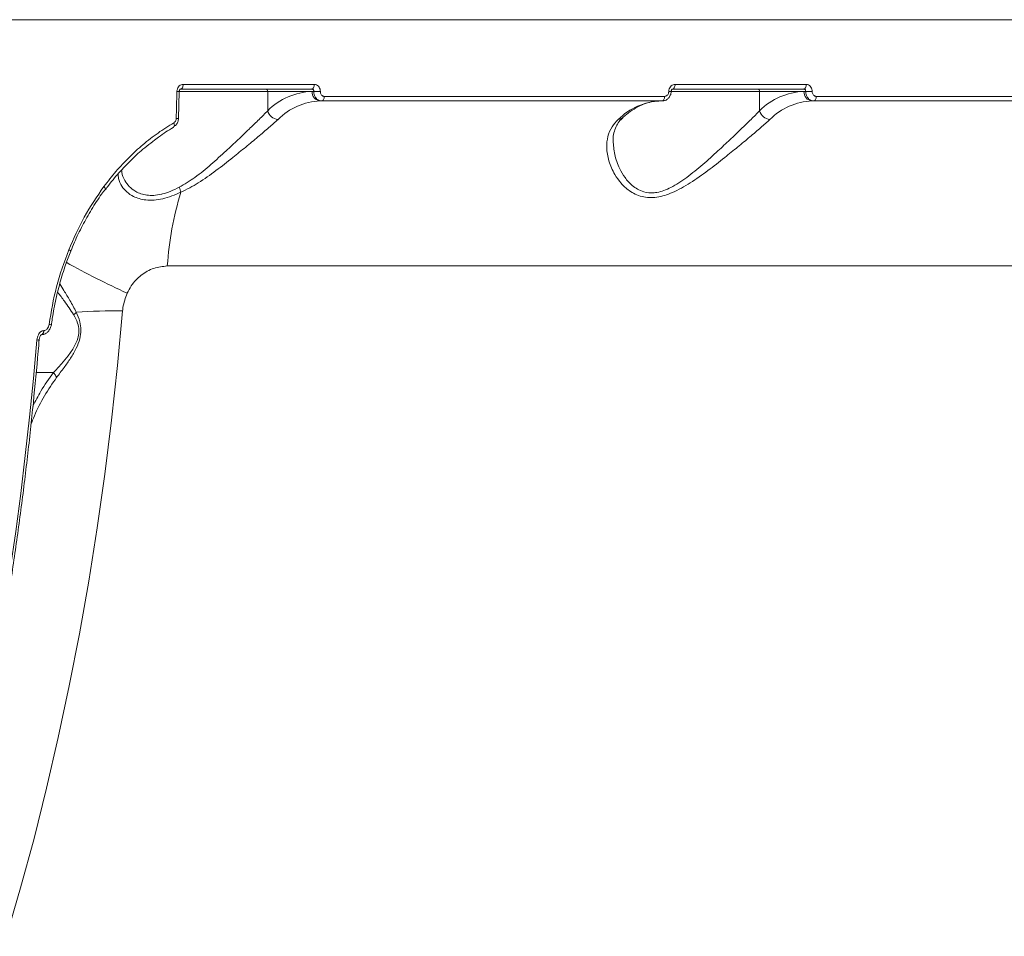
# Model space of a CAD drawing. Units: millimetres. Extents: x 710 to 16180, y -681 to 10919.
# Drawn here: x 12273 to 12479, y 4926 to 5118 of the extents above; entities that cross this region are included whole.
import ezdxf

# ---------------------------------------------------------------- set-up
doc = ezdxf.new("R2010")
doc.units = ezdxf.units.MM
doc.layers.add('DiKom', color=7, linetype='Continuous')

msp = doc.modelspace()

# ---------------------------------------------------------------- linework, layer by layer
at = {"layer": 'DiKom', "color": 7, "linetype": 'Continuous', "lineweight": 15}
for p, q in [((12682.59, 5118), (12267.72, 5118)), ((12307.02, 5104.47), (12334.45, 5104.47)), ((12409.88, 5104.47), (12437.31, 5104.47)), ((12306.06, 5097.36), (12306.19, 5102.98)), ((12324.71, 5103), (12306.15, 5103)), ((12333.93, 5103.5), (12306.51, 5103.5)), ((12324.71, 5098.95), (12324.71, 5103)), ((12333.97, 5103), (12324.71, 5103)), ((12334.34, 5103), (12333.97, 5103)), ((12336.54, 5101.96), (12407.69, 5101.96)), ((12427.57, 5103), (12409.01, 5103)), ((12436.79, 5103.5), (12409.37, 5103.5)), ((12427.57, 5098.95), (12427.57, 5103)), ((12436.83, 5103), (12427.57, 5103)), ((12437.2, 5103), (12436.83, 5103)), ((12439.4, 5101.96), (12510.55, 5101.96)), ((12336.03, 5101), (12335.69, 5101)), ((12407.17, 5101), (12336.03, 5101)), ((12438.89, 5101), (12438.55, 5101)), ((12510.03, 5101), (12438.89, 5101)), ((12603.72, 5066.5), (12303.71, 5066.5)), ((12279.48, 5054.31), (12279.48, 5054.31)), ((12277.89, 5052.98), (12277.96, 5052.98)), ((12277.4, 5052.14), (12277.45, 5052.14)), ((12279.89, 5044.19), (12276.3, 5044.19))]:
    msp.add_line(p, q, dxfattribs=at)
at = {"layer": 'DiKom', "color": 7, "linetype": 'Continuous', "lineweight": 15, "flags": 128}
for points in [[(12306.51, 5103.5), (12306.6, 5103.52), (12306.7, 5103.57), (12306.79, 5103.66), (12306.86, 5103.78), (12306.93, 5103.93), (12306.98, 5104.09), (12307.01, 5104.28), (12307.02, 5104.47)], [(12333.93, 5103.5), (12334.03, 5103.52), (12334.13, 5103.57), (12334.22, 5103.66), (12334.29, 5103.78), (12334.36, 5103.93), (12334.41, 5104.09), (12334.44, 5104.28), (12334.45, 5104.47)], [(12409.37, 5103.5), (12409.46, 5103.52), (12409.56, 5103.57), (12409.65, 5103.66), (12409.72, 5103.78), (12409.79, 5103.93), (12409.84, 5104.09), (12409.87, 5104.28), (12409.88, 5104.47)], [(12436.79, 5103.5), (12436.89, 5103.52), (12436.99, 5103.57), (12437.08, 5103.66), (12437.15, 5103.78), (12437.22, 5103.93), (12437.27, 5104.09), (12437.3, 5104.28), (12437.31, 5104.47)], [(12305.58, 5097.34), (12305.59, 5098.04), (12305.61, 5098.74), (12305.63, 5099.44), (12305.65, 5100.15), (12305.66, 5100.85), (12305.68, 5101.55), (12305.69, 5102.26), (12305.71, 5102.96)], [(12336.03, 5101), (12336.13, 5101.02), (12336.22, 5101.07), (12336.31, 5101.16), (12336.39, 5101.28), (12336.45, 5101.42), (12336.5, 5101.59), (12336.53, 5101.77), (12336.54, 5101.96)], [(12407.17, 5101), (12407.27, 5101.02), (12407.37, 5101.07), (12407.45, 5101.16), (12407.53, 5101.28), (12407.59, 5101.42), (12407.64, 5101.59), (12407.68, 5101.77), (12407.69, 5101.96)], [(12438.89, 5101), (12438.99, 5101.02), (12439.08, 5101.07), (12439.17, 5101.16), (12439.25, 5101.28), (12439.31, 5101.42), (12439.36, 5101.59), (12439.39, 5101.77), (12439.4, 5101.96)], [(12305.06, 5095.63), (12305.11, 5095.66), (12305.16, 5095.74), (12305.19, 5095.84), (12305.2, 5095.97), (12305.18, 5096.11), (12305.14, 5096.27), (12305.08, 5096.44)], [(12290.74, 5082.59), (12290.75, 5082.63), (12290.75, 5082.69), (12290.71, 5082.78), (12290.65, 5082.88), (12290.56, 5082.99), (12290.45, 5083.1)], [(12294.37, 5057.15), (12293.31, 5045.68), (12292.06, 5034.29), (12290.65, 5022.96), (12289.05, 5011.73), (12287.28, 5000.6), (12285.33, 4989.58), (12283.21, 4978.68), (12280.92, 4967.91), (12278.46, 4957.28), (12275.84, 4946.8), (12273.05, 4936.48), (12270.11, 4926.33)], [(12277.38, 5052.14), (12277.52, 5052.17), (12277.65, 5052.29), (12277.76, 5052.47), (12277.84, 5052.71), (12277.89, 5052.98)], [(12277.46, 5052.14), (12277.59, 5052.17), (12277.73, 5052.29), (12277.84, 5052.47), (12277.92, 5052.71), (12277.96, 5052.98)], [(12268.4, 4987.39), (12269.68, 4995.2), (12270.89, 5003.05), (12272.01, 5010.96), (12273.06, 5018.9), (12274.02, 5026.88), (12274.91, 5034.9), (12275.72, 5042.95), (12276.44, 5051.02)]]:
    msp.add_lwpolyline(points, dxfattribs=at)
at = {"layer": 'DiKom', "color": 7, "linetype": 'Continuous', "lineweight": 15}
for centre, radius, start, end in [((12305.86, 5105.41), 2.45, 266.5, 277.8721), ((12324.24, 5103.03), 0.468, 355.9281, 85.2725), ((12334.47, 5089.23), 13.78, 92.0722, 135.1401), ((12335.84, 5102.87), 1.87, 175.9412, 265.2635), ((12335.66, 5125.88), 22.92, 266.6898, 270.1211), ((12408.72, 5105.43), 2.47, 266.5319, 277.8204), ((12427.1, 5103.03), 0.468, 355.9281, 85.2725), ((12437.33, 5089.23), 13.78, 92.0718, 135.1405), ((12438.7, 5102.87), 1.87, 175.9373, 265.2674), ((12438.52, 5125.88), 22.91, 266.6896, 270.1213), ((12336.16, 5087.89), 13.12, 92.0716, 135.1411), ((12407.31, 5087.89), 13.12, 92.0716, 135.1411), ((12439.02, 5087.89), 13.12, 92.0721, 135.1401), ((12327.01, 5099.51), 2.38, 193.7153, 266.3406), ((12429.87, 5099.51), 2.38, 193.7155, 266.3373), ((12305.73, 5099.16), 1.83, 265.3124, 280.5869), ((12398.04, 5098.46), 1.31, 268.4434, 311.6964), ((12371.09, 5062.04), 67.52, 162.8858, 176.2115), ((12300.46, 5080.45), 6.26, 13.4526, 23.5475), ((12282.88, 5069.05), 0.853, 41.281, 74.5801), ((12368.86, 5221.29), 176.54, 240.7412, 245.3817), ((12282.55, 5058.6), 2.77, 304.5583, 320.349), ((12293.81, 4928.69), 128.46, 89.7512, 94.0724), ((12279.2, 5055.16), 0.899, 256.7264, 287.8575), ((12276.59, 5051.68), 0.674, 257.5331, 300.5489)]:
    msp.add_arc(centre, radius, start, end, dxfattribs=at)
for points, knots in [([(12305.71, 5102.96), (12305.71, 5103.07), (12305.74, 5103.35), (12305.9, 5103.78), (12306.2, 5104.16), (12306.59, 5104.42), (12306.88, 5104.45), (12307.02, 5104.47)], [0, 0, 0, 0, 0.141851, 0.356731, 0.571336, 0.785699, 1, 1, 1, 1]), ([(12334.45, 5104.47), (12334.54, 5104.46), (12334.78, 5104.44), (12335.14, 5104.26), (12335.46, 5103.92), (12335.67, 5103.47), (12335.7, 5103.13), (12335.71, 5102.96)], [0, 0, 0, 0, 0.140638, 0.355135, 0.569881, 0.784893, 1, 1, 1, 1]), ([(12408.57, 5102.96), (12408.57, 5103.07), (12408.6, 5103.35), (12408.76, 5103.78), (12409.06, 5104.16), (12409.45, 5104.42), (12409.74, 5104.45), (12409.88, 5104.47)], [0, 0, 0, 0, 0.14185, 0.356709, 0.571341, 0.785702, 1, 1, 1, 1]), ([(12437.31, 5104.47), (12437.4, 5104.46), (12437.64, 5104.44), (12438, 5104.26), (12438.32, 5103.92), (12438.53, 5103.47), (12438.56, 5103.13), (12438.57, 5102.96)], [0, 0, 0, 0, 0.140638, 0.355135, 0.569881, 0.784893, 1, 1, 1, 1]), ([(12306.2, 5102.98), (12306.2, 5103.01), (12306.2, 5103.1), (12306.24, 5103.23), (12306.3, 5103.37), (12306.39, 5103.45), (12306.47, 5103.5), (12306.49, 5103.5), (12306.51, 5103.5), (12306.51, 5103.5)], [0, 0, 0, 0, 0.083545, 0.233563, 0.387137, 0.549575, 0.730206, 0.990829, 1, 1, 1, 1]), ([(12334.34, 5103), (12334.33, 5103.06), (12334.33, 5103.17), (12334.27, 5103.32), (12334.16, 5103.43), (12334.05, 5103.49), (12333.97, 5103.5), (12333.93, 5103.5)], [0, 0, 0, 0, 0.215498, 0.430599, 0.645271, 0.859545, 1, 1, 1, 1]), ([(12336.03, 5101), (12335.9, 5101.01), (12335.59, 5101.03), (12335.11, 5101.27), (12334.68, 5101.73), (12334.39, 5102.32), (12334.35, 5102.78), (12334.34, 5103)], [0, 0, 0, 0, 0.14074, 0.355462, 0.570293, 0.785167, 1, 1, 1, 1]), ([(12335.71, 5102.96), (12335.71, 5102.85), (12335.73, 5102.62), (12335.87, 5102.32), (12336.08, 5102.1), (12336.32, 5101.98), (12336.48, 5101.96), (12336.54, 5101.96)], [0, 0, 0, 0, 0.215152, 0.430213, 0.644998, 0.85947, 1, 1, 1, 1]), ([(12407.21, 5101.02), (12407.26, 5101.01), (12407.53, 5100.99), (12408.01, 5101.18), (12408.56, 5101.59), (12408.92, 5102.2), (12409.08, 5102.7), (12409.05, 5102.97), (12409.04, 5102.98)], [0, 0, 0, 0, 0.053082, 0.278142, 0.503783, 0.737528, 0.984135, 1, 1, 1, 1]), ([(12407.69, 5101.96), (12407.79, 5101.97), (12407.98, 5101.99), (12408.24, 5102.17), (12408.44, 5102.42), (12408.55, 5102.7), (12408.56, 5102.89), (12408.57, 5102.96)], [0, 0, 0, 0, 0.214252, 0.428575, 0.643169, 0.858088, 1, 1, 1, 1]), ([(12409.06, 5102.98), (12409.06, 5103.01), (12409.06, 5103.1), (12409.1, 5103.23), (12409.16, 5103.37), (12409.25, 5103.45), (12409.33, 5103.5), (12409.35, 5103.5), (12409.37, 5103.5), (12409.37, 5103.5)], [0, 0, 0, 0, 0.083547, 0.233545, 0.387282, 0.54956, 0.730197, 0.990828, 1, 1, 1, 1]), ([(12437.2, 5103), (12437.19, 5103.06), (12437.19, 5103.17), (12437.13, 5103.32), (12437.02, 5103.43), (12436.91, 5103.49), (12436.83, 5103.5), (12436.79, 5103.5)], [0, 0, 0, 0, 0.215455, 0.430601, 0.645272, 0.859546, 1, 1, 1, 1]), ([(12438.89, 5101), (12438.76, 5101.01), (12438.45, 5101.03), (12437.97, 5101.27), (12437.54, 5101.73), (12437.25, 5102.32), (12437.21, 5102.78), (12437.2, 5103)], [0, 0, 0, 0, 0.14074, 0.355462, 0.570293, 0.785167, 1, 1, 1, 1]), ([(12438.57, 5102.96), (12438.57, 5102.85), (12438.59, 5102.62), (12438.73, 5102.32), (12438.94, 5102.1), (12439.18, 5101.98), (12439.34, 5101.96), (12439.4, 5101.96)], [0, 0, 0, 0, 0.215136, 0.430179, 0.644962, 0.859403, 1, 1, 1, 1]), ([(12398.92, 5097.48), (12399.19, 5097.72), (12399.98, 5098.42), (12401.3, 5099.35), (12402.9, 5100.2), (12404.52, 5100.75), (12405.83, 5100.98), (12406.6, 5100.99), (12406.83, 5101)], [0, 0, 0, 0, 0.10339, 0.301905, 0.501737, 0.70474, 0.912455, 1, 1, 1, 1]), ([(12306.2, 5082.95), (12307.31, 5083.62), (12309.64, 5085.01), (12312.87, 5087.72), (12315.84, 5090.41), (12318.5, 5092.9), (12320.82, 5095.12), (12322.97, 5097.19), (12324.13, 5098.36), (12324.71, 5098.95)], [0, 0, 0, 0, 0.146373, 0.307582, 0.46901, 0.602097, 0.735114, 0.867645, 1, 1, 1, 1]), ([(12396.94, 5092.71), (12397, 5091.75), (12397.12, 5089.8), (12398.09, 5087.16), (12399.36, 5084.95), (12400.64, 5083.5), (12402, 5082.52), (12403.48, 5081.87), (12404.92, 5081.73), (12406.37, 5081.92), (12407.55, 5082.25), (12409.69, 5083.19), (12412.46, 5085.04), (12415.73, 5087.71), (12418.7, 5090.41), (12421.36, 5092.9), (12423.68, 5095.12), (12425.83, 5097.19), (12426.99, 5098.36), (12427.57, 5098.95)], [0, 0, 0, 0, 0.084899, 0.173065, 0.230919, 0.288627, 0.323068, 0.357426, 0.40732, 0.420612, 0.452224, 0.483906, 0.560757, 0.643709, 0.726773, 0.795256, 0.863699, 0.931894, 1, 1, 1, 1]), ([(12290.45, 5083.1), (12291.28, 5084.18), (12292.94, 5086.32), (12295.68, 5089.24), (12298.61, 5091.93), (12301.74, 5094.37), (12303.97, 5095.75), (12305.08, 5096.44)], [0, 0, 0, 0, 0.197833, 0.395501, 0.593168, 0.796581, 1, 1, 1, 1]), ([(12300.72, 5092.54), (12301.11, 5092.85), (12302.47, 5093.92), (12303.95, 5094.91), (12305.06, 5095.51), (12305.11, 5095.54)], [0, 0, 0, 0, 0.2795362, 0.965346, 1, 1, 1, 1]), ([(12305.06, 5095.65), (12305.14, 5095.69), (12305.42, 5095.84), (12305.77, 5096.29), (12306.04, 5096.85), (12306.03, 5097.23), (12306.03, 5097.36)], [0, 0, 0, 0, 0.132588, 0.463825, 0.812294, 1, 1, 1, 1]), ([(12305.08, 5096.44), (12305.17, 5096.5), (12305.33, 5096.62), (12305.5, 5096.91), (12305.57, 5097.16), (12305.57, 5097.31), (12305.58, 5097.34)], [0, 0, 0, 0, 0.305714, 0.611628, 0.918025, 1, 1, 1, 1]), ([(12326.86, 5097.14), (12326.24, 5096.59), (12325.01, 5095.48), (12322.68, 5093.5), (12320.14, 5091.38), (12317.21, 5089), (12313.92, 5086.43), (12310.32, 5083.84), (12307.78, 5082.53), (12306.55, 5081.91)], [0, 0, 0, 0, 0.131656, 0.263489, 0.395138, 0.526875, 0.688298, 0.849537, 1, 1, 1, 1]), ([(12429.72, 5097.14), (12429.1, 5096.59), (12427.87, 5095.48), (12425.54, 5093.5), (12423, 5091.38), (12420.07, 5089), (12416.78, 5086.42), (12413.14, 5083.86), (12409.56, 5081.83), (12406.6, 5080.87), (12404.47, 5080.76), (12402.93, 5080.97), (12401.51, 5081.49), (12399.99, 5082.41), (12398.52, 5083.79), (12397.04, 5085.89), (12395.93, 5088.45), (12395.48, 5091.16), (12395.75, 5093.57), (12396.53, 5095.56), (12397.54, 5096.64), (12398.01, 5097.14)], [0, 0, 0, 0, 0.055475, 0.111023, 0.166496, 0.222005, 0.290022, 0.357963, 0.422675, 0.477406, 0.505246, 0.533094, 0.56271, 0.592374, 0.640428, 0.688579, 0.760326, 0.832061, 0.891, 0.949866, 1, 1, 1, 1]), ([(12396.94, 5092.71), (12396.93, 5092.76), (12396.88, 5093.34), (12397.06, 5094.33), (12397.48, 5095.61), (12398.09, 5096.64), (12398.67, 5097.22), (12398.93, 5097.47)], [0, 0, 0, 0, 0.026093, 0.298539, 0.570509, 0.807402, 1, 1, 1, 1]), ([(12290.82, 5082.52), (12290.94, 5082.69), (12291.8, 5083.91), (12293.59, 5086), (12296.19, 5088.73), (12298.57, 5090.93), (12300.14, 5092.1), (12300.72, 5092.54)], [0, 0, 0, 0, 0.043604, 0.307853, 0.573915, 0.84119, 1, 1, 1, 1]), ([(12306.55, 5081.91), (12305.92, 5081.64), (12304.64, 5081.09), (12302.75, 5080.53), (12300.89, 5080.24), (12298.73, 5080.27), (12296.75, 5080.87), (12295.17, 5081.95), (12294.09, 5083.23), (12293.46, 5084.53), (12293.45, 5085.45), (12293.45, 5085.77)], [0, 0, 0, 0, 0.088979, 0.17988, 0.269112, 0.361401, 0.523026, 0.642341, 0.7651, 0.91579, 1, 1, 1, 1]), ([(12294.16, 5086.55), (12294.17, 5086.41), (12294.19, 5085.63), (12294.72, 5084.45), (12295.71, 5083.08), (12297.16, 5081.93), (12298.96, 5081.28), (12300.87, 5081.22), (12302, 5081.39), (12303.19, 5081.68), (12304.44, 5082.1), (12305.61, 5082.66), (12306.2, 5082.95)], [0, 0, 0, 0, 0.0379, 0.203804, 0.330101, 0.459636, 0.627134, 0.712334, 0.80061, 0.813312, 0.905377, 1, 1, 1, 1]), ([(12283.1, 5069.87), (12284.12, 5072.19), (12286.18, 5076.89), (12289.01, 5081.02), (12290.45, 5083.1)], [0, 0, 0, 0, 0.49417, 1, 1, 1, 1]), ([(12283.55, 5069.6), (12283.79, 5070.22), (12284.51, 5072.05), (12285.95, 5074.97), (12287.85, 5078.34), (12289.47, 5080.87), (12290.5, 5082.23), (12290.76, 5082.57)], [0, 0, 0, 0, 0.131847, 0.390341, 0.650013, 0.9107, 1, 1, 1, 1]), ([(12278.99, 5054.29), (12279.43, 5056.92), (12280.32, 5062.24), (12282.17, 5067.31), (12283.1, 5069.87)], [0, 0, 0, 0, 0.493792, 1, 1, 1, 1]), ([(12279.51, 5054.31), (12279.54, 5054.57), (12279.72, 5056.16), (12280.28, 5059.05), (12281.23, 5062.95), (12282.31, 5066.48), (12283.17, 5068.66), (12283.54, 5069.6)], [0, 0, 0, 0, 0.050546, 0.303414, 0.556118, 0.808236, 1, 1, 1, 1]), ([(12303.71, 5066.5), (12302.75, 5066.4), (12300.85, 5066.21), (12298.21, 5064.69), (12296.34, 5062.77), (12295.59, 5061.31), (12295.32, 5060.79)], [0, 0, 0, 0, 0.288576, 0.571629, 0.847045, 1, 1, 1, 1]), ([(12281.22, 5062.74), (12281.5, 5062.29), (12282.15, 5061.27), (12283.37, 5059.31), (12284.25, 5057.66), (12284.69, 5056.83)], [0, 0, 0, 0, 0.280191, 0.637588, 1, 1, 1, 1]), ([(12284.13, 5056.32), (12283.48, 5057.3), (12282.32, 5059.06), (12281.26, 5060.41), (12280.79, 5061)], [0, 0, 0, 0, 0.556041, 1, 1, 1, 1]), ([(12295.32, 5060.79), (12294.96, 5059.81), (12294.56, 5058.73), (12294.4, 5057.49), (12294.38, 5057.27), (12294.37, 5057.15)], [0, 0, 0, 0, 0.821757, 0.90787, 1, 1, 1, 1]), ([(12284.69, 5056.83), (12284.96, 5056.19), (12285.44, 5055.08), (12285.73, 5053.13), (12285.48, 5051.16), (12284.67, 5049.13), (12283.48, 5047.15), (12282.06, 5045.14), (12281.08, 5043.87), (12280.56, 5043.19)], [0, 0, 0, 0, 0.150787, 0.262542, 0.37583, 0.504374, 0.658111, 0.816, 1, 1, 1, 1]), ([(12277.45, 5052.16), (12277.6, 5052.16), (12277.94, 5052.17), (12278.42, 5052.42), (12278.88, 5052.84), (12279.26, 5053.45), (12279.44, 5053.97), (12279.47, 5054.28), (12279.47, 5054.31)], [0, 0, 0, 0, 0.140071, 0.312814, 0.497831, 0.716852, 0.970725, 1, 1, 1, 1]), ([(12277.96, 5052.98), (12278.02, 5052.99), (12278.16, 5053), (12278.4, 5053.12), (12278.66, 5053.39), (12278.89, 5053.79), (12278.96, 5054.12), (12278.99, 5054.29)], [0, 0, 0, 0, 0.1033636, 0.2624254, 0.4611494, 0.728211, 1, 1, 1, 1]), ([(12279.89, 5044.19), (12280.45, 5044.8), (12281.47, 5045.91), (12282.98, 5047.69), (12284.2, 5049.44), (12285.02, 5051.16), (12285.22, 5052.37), (12285.22, 5053.45), (12284.95, 5054.8), (12284.43, 5055.76), (12284.13, 5056.32)], [0, 0, 0, 0, 0.1920662, 0.3511805, 0.5094842, 0.6344322, 0.7186465, 0.7420856, 0.8495956, 1, 1, 1, 1]), ([(12276.44, 5051.02), (12276.47, 5051.23), (12276.53, 5051.67), (12276.8, 5052.26), (12277.16, 5052.69), (12277.53, 5052.94), (12277.77, 5052.97), (12277.89, 5052.98)], [0, 0, 0, 0, 0.226766, 0.491974, 0.695951, 0.847728, 1, 1, 1, 1]), ([(12268.89, 4987.53), (12269.21, 4989.45), (12270.15, 4995.03), (12271.57, 5004.32), (12273.12, 5015.45), (12274.5, 5026.65), (12275.71, 5037.72), (12276.48, 5045.89), (12276.86, 5050.29), (12276.93, 5051.1)], [0, 0, 0, 0, 0.092523, 0.268311, 0.444101, 0.619888, 0.795673, 0.962207, 1, 1, 1, 1]), ([(12276.93, 5051.1), (12276.93, 5051.12), (12276.93, 5051.3), (12277.02, 5051.6), (12277.17, 5051.9), (12277.29, 5052.05), (12277.36, 5052.11), (12277.4, 5052.14), (12277.41, 5052.14), (12277.41, 5052.14)], [0, 0, 0, 0, 0.0276236, 0.4258536, 0.6550019, 0.7883011, 0.8759355, 0.9422947, 1, 1, 1, 1]), ([(12275.62, 5037.2), (12276.14, 5038.26), (12277.36, 5040.75), (12278.97, 5042.93), (12279.9, 5044.19)], [0, 0, 0, 0, 0.423454, 1, 1, 1, 1]), ([(12279.9, 5044.19), (12279.9, 5044.19), (12279.9, 5044.19), (12279.9, 5044.19), (12279.89, 5044.19), (12279.89, 5044.19)], [0, 0, 0, 0, 0.289582, 0.689136, 1, 1, 1, 1]), ([(12279.9, 5044.19), (12280.05, 5044.02), (12280.31, 5043.73), (12280.49, 5043.38), (12280.55, 5043.22), (12280.56, 5043.19)], [0, 0, 0, 0, 0.4994732, 0.907323, 1, 1, 1, 1]), ([(12280.56, 5043.19), (12279.69, 5041.94), (12277.94, 5039.41), (12276.24, 5036.04), (12275.43, 5033.93), (12275.2, 5033.32)], [0, 0, 0, 0, 0.4127259, 0.8303919, 1, 1, 1, 1])]:
    msp.add_open_spline(points, degree=3, knots=knots, dxfattribs=at)

doc.saveas('drawing.dxf')
